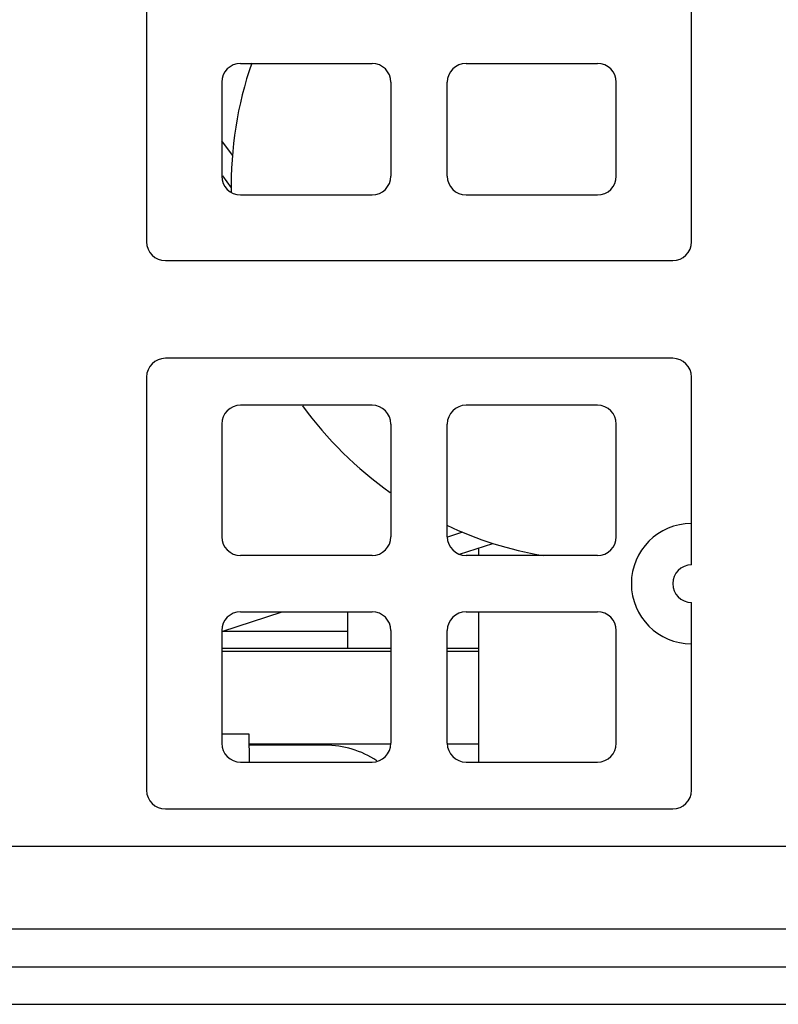
# Model space of a CAD drawing. Units: millimetres. Extents: x 0 to 1189, y 0 to 841.
# Drawn here: x 1007 to 1018, y 412 to 425 of the extents above; entities that cross this region are included whole.
import ezdxf

# ---------------------------------------------------------------- set-up
doc = ezdxf.new("R2010")
doc.units = ezdxf.units.MM
doc.header["$LTSCALE"] = 65.395
doc.layers.get('0').update_dxf_attribs({"linetype": 'CONTINUOUS'})

msp = doc.modelspace()

# ---------------------------------------------------------------- linework, layer by layer
at = {"color": 7, "linetype": 'Continuous'}
for p, q in [((1009.179, 427.894), (1009.179, 422.394)), ((1016.429, 422.394), (1016.429, 427.894)), ((1010.429, 424.769), (1012.179, 424.769)), ((1013.429, 424.769), (1015.179, 424.769)), ((1010.179, 424.519), (1010.179, 423.269)), ((1012.429, 424.519), (1012.429, 423.269)), ((1013.179, 423.269), (1013.179, 424.519)), ((1015.429, 423.269), (1015.429, 424.519)), ((1010.32, 423.547), (1010.179, 423.741)), ((1010.178, 423.271), (1010.188, 423.274)), ((1010.188, 423.275), (1010.304, 423.115)), ((1010.429, 423.019), (1012.179, 423.019)), ((1013.429, 423.019), (1015.179, 423.019)), ((1009.429, 422.144), (1016.179, 422.144)), ((1016.179, 420.844), (1009.429, 420.844)), ((1009.179, 420.594), (1009.179, 415.094)), ((1016.429, 418.094), (1016.429, 420.594)), ((1012.179, 420.219), (1010.429, 420.219)), ((1015.179, 420.219), (1013.429, 420.219)), ((1010.179, 419.969), (1010.179, 418.469)), ((1012.429, 419.969), (1012.429, 418.469)), ((1013.179, 418.469), (1013.179, 419.969)), ((1015.429, 418.469), (1015.429, 419.969)), ((1013.381, 418.529), (1013.181, 418.464)), ((1013.344, 418.236), (1013.787, 418.38)), ((1013.599, 418.219), (1013.599, 418.319)), ((1012.179, 418.219), (1010.429, 418.219)), ((1015.179, 418.219), (1013.429, 418.219)), ((1016.429, 415.094), (1016.429, 417.594)), ((1010.182, 417.209), (1010.983, 417.469)), ((1010.429, 417.469), (1012.179, 417.469)), ((1011.854, 417.469), (1011.854, 416.987)), ((1013.429, 417.469), (1015.179, 417.469)), ((1013.599, 415.469), (1013.599, 417.469)), ((1010.179, 417.219), (1010.179, 415.719)), ((1010.324, 417.209), (1010.179, 417.209)), ((1011.854, 417.209), (1010.324, 417.209)), ((1012.429, 417.219), (1012.429, 415.719)), ((1013.179, 415.719), (1013.179, 417.219)), ((1015.429, 415.719), (1015.429, 417.219)), ((1010.179, 416.987), (1012.429, 416.987)), ((1013.179, 416.987), (1013.599, 416.987)), ((1010.179, 416.946), (1012.429, 416.946)), ((1013.179, 416.946), (1013.599, 416.946)), ((1010.179, 415.844), (1010.541, 415.844)), ((1010.541, 415.844), (1010.544, 415.469)), ((1012.429, 415.707), (1010.542, 415.707)), ((1011.554, 415.693), (1010.542, 415.693)), ((1013.599, 415.707), (1013.179, 415.707)), ((1010.429, 415.469), (1012.179, 415.469)), ((1013.429, 415.469), (1015.179, 415.469)), ((1009.429, 414.844), (1016.179, 414.844)), ((1052.984, 414.343), (977.609, 414.343)), ((1133.604, 413.244), (915.904, 413.244)), ((915.654, 412.744), (1133.854, 412.744)), ((915.654, 412.244), (1133.854, 412.244))]:
    msp.add_line(p, q, dxfattribs=at)
for centre, radius, start, end in [((1010.429, 424.519), 0.25, 90, 180), ((1015.304, 423.144), 5, 160.9676, 181.1224), ((1012.179, 424.519), 0.25, 0, 90), ((1013.429, 424.519), 0.25, 90, 180), ((1015.179, 424.519), 0.25, 0, 90), ((1010.429, 423.269), 0.25, 180, 270), ((1012.179, 423.269), 0.25, 270, 360), ((1013.429, 423.269), 0.25, 180, 270), ((1015.179, 423.269), 0.25, 270, 360), ((1009.429, 422.394), 0.25, 180, 270), ((1016.179, 422.394), 0.25, 270, 360), ((1009.429, 420.594), 0.25, 90, 180), ((1016.179, 420.594), 0.25, 0, 90), ((1010.429, 419.969), 0.25, 90, 180), ((1015.304, 423.144), 5, 215.9216, 234.7954), ((1012.179, 419.969), 0.25, 0, 90), ((1013.429, 419.969), 0.25, 90, 180), ((1015.179, 419.969), 0.25, 0, 90), ((1015.304, 423.144), 5, 244.7635, 260.2141), ((1016.429, 417.844), 0.8, 90, 270), ((1010.429, 418.469), 0.25, 180, 270), ((1012.179, 418.469), 0.25, 270, 360), ((1013.429, 418.469), 0.25, 180, 270), ((1015.179, 418.469), 0.25, 270, 360), ((1016.429, 417.844), 0.25, 90, 270), ((1010.429, 417.219), 0.25, 90, 180), ((1012.179, 417.219), 0.25, 0, 90), ((1013.429, 417.219), 0.25, 90, 180), ((1015.179, 417.219), 0.25, 0, 90), ((1010.429, 415.719), 0.25, 180, 270), ((1011.554, 414.443), 1.25, 56.6235, 90), ((1012.179, 415.719), 0.25, 270, 360), ((1013.429, 415.719), 0.25, 180, 270), ((1015.179, 415.719), 0.25, 270, 360), ((1009.429, 415.094), 0.25, 180, 270), ((1016.179, 415.094), 0.25, 270, 360)]:
    msp.add_arc(centre, radius, start, end, dxfattribs=at)

doc.saveas('drawing.dxf')
